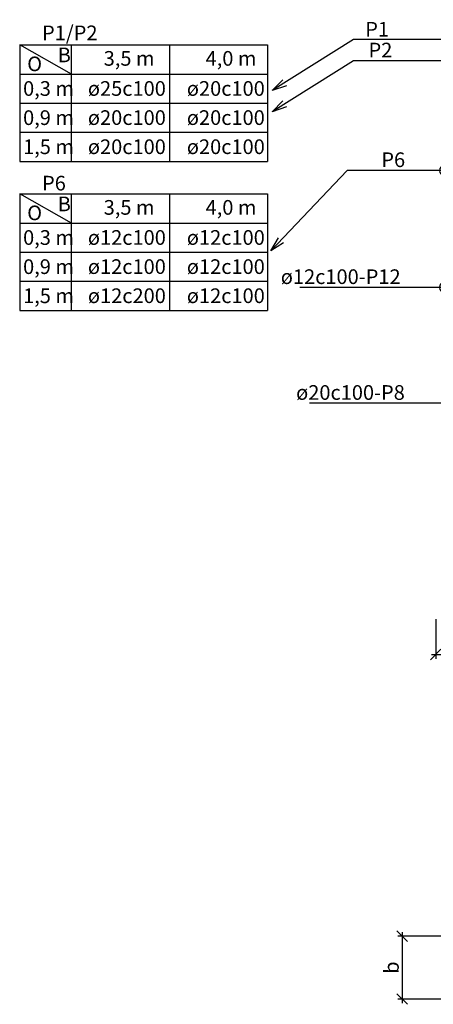
# Model space of a CAD drawing. Units: metres. Extents: x 11197.5 to 11210.4, y 14805.2 to 14813.5.
# Drawn here: x 11199.5 to 11201.5, y 14805.5 to 14810.2 of the extents above; entities that cross this region are included whole.
import ezdxf
from ezdxf.enums import TextEntityAlignment as Align

# ---------------------------------------------------------------- set-up
doc = ezdxf.new("R2010")
doc.units = ezdxf.units.M
doc.header["$PDMODE"] = 1
doc.layers.get('0').update_dxf_attribs({"linetype": 'CONTINUOUS'})
doc.layers.get('DEFPOINTS').update_dxf_attribs({"linetype": 'CONTINUOUS'})
for name, color, linetype in [('B842-DIM', 3, 'CONTINUOUS'), ('B_FORM_25', 2, 'CONTINUOUS'), ('B_symbol', 2, 'CONTINUOUS'), ('b_Symbol_20', 7, 'CONTINUOUS'), ('b_tekst_20', 7, 'CONTINUOUS')]:
    doc.layers.add(name, color=color, linetype=linetype)
doc.styles.add('ISO35', font='ISO3098.shx', dxfattribs={"height": 3.5})
doc.styles.add('ISOAAJ', font='iso3098.shx')
doc.dimstyles.new('Brudraw_met-mm', dxfattribs={"dimscale": 0.001, "dimtxt": 3.5, "dimasz": 2.5, "dimexe": 1, "dimexo": 2, "dimgap": 0.8, "dimtad": 1, "dimdec": 0, "dimlfac": 1000, "dimzin": 0, "dimdsep": 46, "dimtxsty": 'ISOAAJ', "dimblk1": 'OBLIQUE', "dimblk2": 'OBLIQUE', "dimsah": 1, "dimcen": 4, "dimdle": 1, "dimclrd": 2, "dimclre": 2, "dimclrt": 7, "dimadec": 0, "dimazin": 0, "dimtfac": 1, "dimtdec": 0, "dimtmove": 0, "dimatfit": 3, "dimldrblk": 'OBLIQUE', "dimfxl": 1, "dimtolj": 1, "dimtzin": 0, "dimarcsym": 0})

# ---------------------------------------------------------------- blocks, each defined once
blk = doc.blocks.new('_OBLIQUE')
at = {"color": 0, "linetype": 'ByBlock'}
blk.add_line((-0.5, -0.5), (0.5, 0.5), dxfattribs=at)
blk = doc.blocks.new('*D62')
at = {"layer": 'B842-DIM', "color": 2, "lineweight": -2, "transparency": 16777216}
for p, q in [((11201.5202, 14807.2961), (11201.5202, 14807.1073)), ((11205.4602, 14807.2961), (11205.4602, 14807.1073)), ((11201.5002, 14807.1273), (11205.4802, 14807.1273))]:
    blk.add_line(p, q, dxfattribs=at)
at = {"layer": 'DEFPOINTS', "color": 0, "transparency": 16777216}
for p in [(11201.5202, 14807.3361), (11205.4602, 14807.3361), (11205.4602, 14807.1273)]:
    blk.add_point(p, dxfattribs=at)
at = {"layer": 'B842-DIM', "color": 2, "lineweight": -2, "transparency": 16777216, "xscale": 0.05, "yscale": 0.05, "zscale": 0.05, "rotation": 180}
blk.add_blockref('_OBLIQUE', (11201.5202, 14807.1273), dxfattribs=at)
at = {"layer": 'B842-DIM', "color": 2, "lineweight": -2, "transparency": 16777216, "xscale": 0.05, "yscale": 0.05, "zscale": 0.05}
blk.add_blockref('_OBLIQUE', (11205.4602, 14807.1273), dxfattribs=at)
blk = doc.blocks.new('_Origin')
at = {"color": 0, "linetype": 'ByBlock', "lineweight": -2}
blk.add_line((0, 0), (-1, 0), dxfattribs=at)
blk.add_circle((0, 0), 0.5, dxfattribs=at)
blk = doc.blocks.new('*D58')
at = {"layer": 'B842-DIM', "color": 2, "lineweight": -2, "transparency": 16777216}
for p, q in [((11201.3603, 14805.8027), (11201.3603, 14805.4627)), ((11201.5552, 14805.7827), (11201.3403, 14805.7827)), ((11201.5552, 14805.4827), (11201.3403, 14805.4827))]:
    blk.add_line(p, q, dxfattribs=at)
at = {"layer": 'DEFPOINTS', "color": 0, "transparency": 16777216}
for p in [(11201.5952, 14805.7827), (11201.3603, 14805.4827), (11201.5952, 14805.4827)]:
    blk.add_point(p, dxfattribs=at)
at = {"layer": 'B842-DIM', "color": 2, "lineweight": -2, "transparency": 16777216, "xscale": 0.05, "yscale": 0.05, "zscale": 0.05}
for p, rotation in [((11201.3603, 14805.7827), 90), ((11201.3603, 14805.4827), 270)]:
    blk.add_blockref('_OBLIQUE', p, dxfattribs=dict(at, rotation=rotation))
at = {"layer": 'B842-DIM', "color": 7, "transparency": 16777216, "insert": (11201.3093, 14805.6327), "char_height": 0.07, "attachment_point": 5, "rotation": 90, "style": 'ISOAAJ'}
blk.add_mtext('\\A1;b', dxfattribs=at)
blk = doc.blocks.new('*D127')
at = {"layer": 'B842-DIM', "color": 2, "lineweight": -2, "transparency": 16777216}
for p, q in [((11201.3603, 14805.8027), (11201.3603, 14805.4627)), ((11201.5552, 14805.7827), (11201.3403, 14805.7827)), ((11201.5552, 14805.4827), (11201.3403, 14805.4827))]:
    blk.add_line(p, q, dxfattribs=at)
at = {"layer": 'DEFPOINTS', "color": 0, "transparency": 16777216}
for p in [(11201.5952, 14805.7827), (11201.3603, 14805.4827), (11201.5952, 14805.4827)]:
    blk.add_point(p, dxfattribs=at)
at = {"layer": 'B842-DIM', "color": 2, "lineweight": -2, "transparency": 16777216, "xscale": 0.05, "yscale": 0.05, "zscale": 0.05}
for p, rotation in [((11201.3603, 14805.7827), 90), ((11201.3603, 14805.4827), 270)]:
    blk.add_blockref('_OBLIQUE', p, dxfattribs=dict(at, rotation=rotation))
at = {"layer": 'B842-DIM', "color": 7, "transparency": 16777216, "insert": (11201.3093, 14805.6327), "char_height": 0.07, "attachment_point": 5, "rotation": 90, "style": 'ISOAAJ'}
blk.add_mtext('\\A1;b', dxfattribs=at)
blk = doc.blocks.new('50_AAJ')
at = {"layer": 'B_symbol', "color": 2, "linetype": 'Continuous'}
blk.add_lwpolyline([(3.5, -0.85), (0, 0), (3.5, 0.85)], dxfattribs=at)

msp = doc.modelspace()

# ---------------------------------------------------------------- linework, layer by layer
at = {"layer": 'B_FORM_25', "flags": 128}
for points in [[(11199.5373, 14810.0374), (11200.7182, 14810.0374)], [(11199.5373, 14810.0374), (11199.5373, 14809.4806)], [(11199.784, 14809.8977), (11199.5373, 14810.0374)], [(11199.784, 14809.4806), (11199.784, 14810.0374)], [(11200.2511, 14810.0374), (11200.2511, 14809.4806)], [(11200.7182, 14810.0374), (11200.7182, 14809.4806)], [(11201.1287, 14810.0624), (11200.7407, 14809.8192)], [(11201.1287, 14809.9612), (11200.7407, 14809.7179)], [(11201.2861, 14809.9612), (11201.1287, 14809.9612)], [(11199.5373, 14809.8977), (11200.7182, 14809.8977)], [(11199.5373, 14809.7587), (11200.7182, 14809.7587)], [(11199.5373, 14809.6197), (11200.7182, 14809.6197)], [(11199.5373, 14809.4806), (11200.7182, 14809.4806)], [(11201.0974, 14809.4369), (11200.7349, 14809.0537)], [(11199.5373, 14809.3262), (11199.5373, 14808.7694)], [(11199.784, 14809.1865), (11199.5373, 14809.3262)], [(11199.5373, 14809.3262), (11200.7182, 14809.3262), (11200.7182, 14809.3262)], [(11199.784, 14808.7694), (11199.784, 14809.3262)], [(11199.784, 14808.7694), (11199.784, 14809.3262)], [(11200.2511, 14809.3262), (11200.2511, 14808.7694)], [(11200.7182, 14809.3262), (11200.7182, 14808.7694)], [(11199.5373, 14809.1865), (11200.7182, 14809.1865)], [(11199.5373, 14809.0475), (11200.7182, 14809.0475)], [(11199.5373, 14808.9085), (11200.7182, 14808.9085)], [(11199.5373, 14808.7694), (11200.7182, 14808.7694)]]:
    msp.add_lwpolyline(points, dxfattribs=at)

# ---------------------------------------------------------------- block references
at = {"layer": 'b_Symbol_20', "xscale": 0.02, "yscale": 0.02, "zscale": 0.02}
for p, rotation in [((11200.7407, 14809.8192), 32.08734156597138), ((11200.7407, 14809.7179), 32.08734156597138), ((11200.7349, 14809.0537), 46.58180380754181)]:
    msp.add_blockref('50_AAJ', p, dxfattribs=dict(at, rotation=rotation))

# ---------------------------------------------------------------- texts
at = {"layer": 'b_tekst_20', "style": 'ISO35'}
for s, p in [('P1/P2', (11199.6438, 14810.0374)), ('O', (11199.5731, 14809.8894)), ('B', (11199.7183, 14809.9321)), ('3,5 m', (11199.9376, 14809.9156)), ('4,0 m ', (11200.4234, 14809.9156)), ('0,3 m ', (11199.5534, 14809.7718)), ('ø25c100', (11199.8623, 14809.772)), ('ø20c100', (11200.334, 14809.772)), ('0,9 m ', (11199.5534, 14809.6327)), ('ø20c100', (11199.8623, 14809.633)), ('ø20c100', (11200.334, 14809.633)), ('1,5 m ', (11199.5534, 14809.4937)), ('ø20c100', (11199.8623, 14809.494)), ('ø20c100', (11200.334, 14809.494)), ('P6', (11199.6438, 14809.3201)), ('B', (11199.7183, 14809.2209)), ('3,5 m ', (11199.9376, 14809.2044)), ('4,0 m ', (11200.4234, 14809.2044)), ('O', (11199.5731, 14809.1782)), ('0,3 m ', (11199.5534, 14809.0606)), ('ø12c100', (11199.8623, 14809.0608)), ('ø12c100', (11200.334, 14809.0608)), ('0,9 m ', (11199.5534, 14808.9215)), ('ø12c100', (11199.8623, 14808.9218)), ('ø12c100', (11200.334, 14808.9218)), ('1,5 m ', (11199.5534, 14808.7825)), ('ø12c200', (11199.8623, 14808.7828)), ('ø12c100', (11200.334, 14808.7828))]:
    msp.add_text(s, height=0.07, dxfattribs=at).set_placement(p, align=Align.BOTTOM_LEFT)
at = {"layer": 'b_tekst_20', "color": 7, "char_height": 0.07, "attachment_point": 9, "style": 'ISOAAJ'}
for s, insert in [('\\A1;P1', (11201.2978, 14810.0764)), ('\\A1;P2', (11201.3134, 14809.9772)), ('\\A1;P6', (11201.3745, 14809.4538)), ('\\A1;ø12c100-P12', (11201.353, 14808.8956)), ('\\A1;ø20c100-P8', (11201.373, 14808.3428))]:
    msp.add_mtext(s, dxfattribs=dict(at, insert=insert))

# ---------------------------------------------------------------- dimensions: what is measured, and where the dimension line sits
at = {"layer": 'B842-DIM'}
dim = msp.add_linear_dim(base=(11205.4602, 14807.1273), p1=(11201.5202, 14807.3361), p2=(11205.4602, 14807.3361), text=' ', dimstyle='Brudraw_met-mm', override={"dimscale": 0.02, "dimldrblk": 'Origin'}, dxfattribs=at)
dim.commit()
dim.dimension.update_dxf_attribs({"geometry": '*D62', "text_midpoint": (11203.4708, 14807.1273), "dimtype": 160})
for picture in ['*D58', '*D127']:
    dim = msp.add_linear_dim(base=(11201.3603, 14805.4827), p1=(11201.5952, 14805.7827), p2=(11201.5952, 14805.4827), angle=90, text='b', dimstyle='Brudraw_met-mm', override={"dimscale": 0.02, "dimldrblk": 'Origin'}, dxfattribs=at)
    dim.commit()
    dim.dimension.update_dxf_attribs({"geometry": picture, "text_midpoint": (11201.3093, 14805.6327)})

# ---------------------------------------------------------------- leaders
at = {"layer": 'b_tekst_20'}
for points in [[(11203.1476, 14810.9111), (11203.1476, 14810.0624), (11201.1287, 14810.0624)], [(11201.5653, 14809.4369), (11201.0974, 14809.4369)]]:
    msp.add_leader(points, dimstyle='Brudraw_met-mm', override={"dimscale": 0.02, "dimgap": 0.8, "dimtad": 1, "dimldrblk": 'Origin'}, dxfattribs=at)
at = {"layer": 'b_tekst_20', "annotation_type": 0, "has_hookline": 1, "hookline_direction": 1}
for points, text_width in [([(11201.5852, 14809.9612), (11201.3294, 14809.9612)], 0.0884), ([(11201.5653, 14808.8796), (11201.369, 14808.8796)], 0.4804), ([(11201.5853, 14808.3268), (11201.389, 14808.3268)], 0.455)]:
    msp.add_leader(points, dimstyle='Brudraw_met-mm', override={"dimscale": 0.02, "dimgap": 0.8, "dimtad": 1, "dimldrblk": 'Origin'}, dxfattribs=dict(at, text_width=text_width))

doc.saveas('drawing.dxf')
